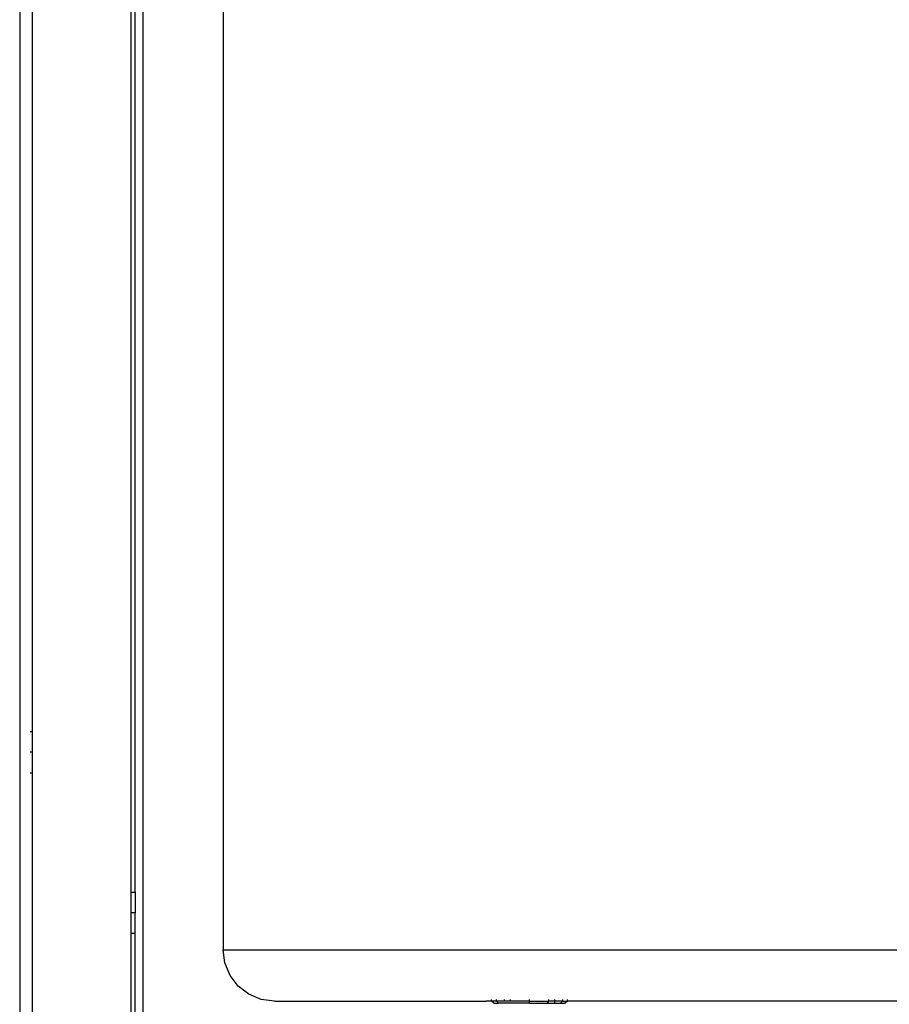
# Model space of a CAD drawing. Units: millimetres. Extents: x -5011 to 3411, y -4577 to 4122.
# Drawn here: x -104 to 107, y -2696 to -2457 of the extents above; entities that cross this region are included whole.
import ezdxf

# ---------------------------------------------------------------- set-up
doc = ezdxf.new("R2010")
doc.units = ezdxf.units.MM

msp = doc.modelspace()

# ---------------------------------------------------------------- linework, layer by layer
for p, q in [((-104.02, -1065.41), (-104.02, -2734.41)), ((-74.02, -2714.41), (-73.99, -1964.11)), ((-54.63, -2277.39), (-54.63, -2682.39)), ((-101.02, -2355.41), (-101.02, -2629.41)), ((-77.02, -2428.41), (-77.02, -2668.41)), ((-76.02, -2668.41), (-76.02, -2428.41)), ((-101.49, -2629.41), (-101.02, -2629.41)), ((-101.02, -2629.41), (-101.02, -2634.41)), ((-101.02, -2634.41), (-101.49, -2634.41)), ((-101.02, -2634.41), (-101.02, -2639.41)), ((-101.49, -2639.41), (-101.02, -2639.41)), ((-101.02, -2639.41), (-101.02, -2734.41)), ((-77.02, -2668.41), (-76.02, -2668.41)), ((-77.02, -2668.41), (-77.02, -2673.41)), ((-76.02, -2668.41), (-76.02, -2673.41)), ((-76.02, -2673.41), (-77.02, -2673.41)), ((-77.02, -2673.41), (-77.02, -2678.41)), ((-76.02, -2678.41), (-76.02, -2673.41)), ((-77.02, -2678.41), (-76.02, -2678.41)), ((-77.02, -2678.41), (-77.02, -2734.41)), ((-76.02, -2734.41), (-76.02, -2678.41)), ((-54.2, -2685.62), (-54.63, -2682.39)), ((-54.63, -2682.39), (132.87, -2682.39)), ((-52.95, -2688.64), (-54.2, -2685.62)), ((-50.96, -2691.23), (-52.95, -2688.64)), ((-48.38, -2693.21), (-50.96, -2691.23)), ((-45.36, -2694.46), (-48.38, -2693.21)), ((-42.13, -2694.89), (-45.36, -2694.46)), ((-42.13, -2694.89), (9.13, -2694.89)), ((10.52, -2694.91), (9.13, -2694.89)), ((10.52, -2694.91), (10.52, -2694.46)), ((11.09, -2695.41), (10.52, -2694.91)), ((11.75, -2694.91), (10.52, -2694.91)), ((11.75, -2694.91), (11.75, -2694.46)), ((11.75, -2694.91), (12.25, -2695.41)), ((13.65, -2694.91), (11.75, -2694.91)), ((13.65, -2694.91), (13.65, -2694.46)), ((15.13, -2694.91), (13.65, -2694.91)), ((15.13, -2694.91), (15.13, -2694.46)), ((19.75, -2694.91), (15.13, -2694.91)), ((19.75, -2694.91), (19.75, -2694.46)), ((19.75, -2695.41), (19.75, -2694.91)), ((19.75, -2694.91), (24.37, -2694.91)), ((24.37, -2694.91), (24.07, -2695.41)), ((24.37, -2694.46), (24.37, -2694.91)), ((25.85, -2694.89), (24.37, -2694.91)), ((25.85, -2694.46), (25.85, -2694.89)), ((25.85, -2694.89), (25.85, -2695.41)), ((27.75, -2694.91), (25.85, -2694.89)), ((27.25, -2695.41), (27.75, -2694.91)), ((27.75, -2694.46), (27.75, -2694.91)), ((27.75, -2694.91), (28.99, -2694.91)), ((28.99, -2694.91), (28.41, -2695.41)), ((28.99, -2694.91), (28.99, -2694.46)), ((30.01, -2694.89), (28.99, -2694.91)), ((235.74, -2694.89), (30.01, -2694.89)), ((11.09, -2695.41), (12.25, -2695.41)), ((19.75, -2695.41), (12.25, -2695.41)), ((19.75, -2695.41), (24.07, -2695.41)), ((24.07, -2695.41), (25.85, -2695.41)), ((25.85, -2695.41), (27.25, -2695.41)), ((27.25, -2695.41), (28.41, -2695.41))]:
    msp.add_line(p, q)

doc.saveas('drawing.dxf')
